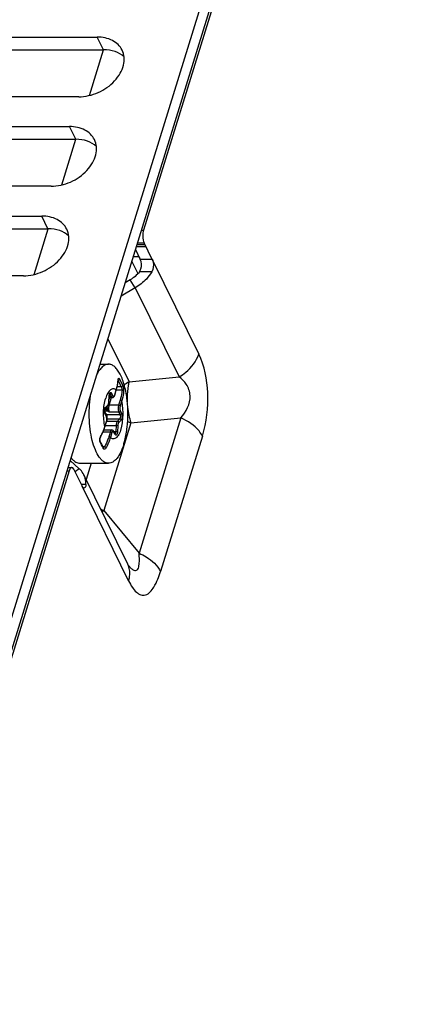
# Model space of a CAD drawing. Units: inches. Extents: x 0 to 34, y 0 to 22.
# Drawn here: x 30.2 to 30.6, y 15.5 to 16.5 of the extents above; entities that cross this region are included whole.
import ezdxf

# ---------------------------------------------------------------- set-up
doc = ezdxf.new("R2010")
doc.units = ezdxf.units.IN
doc.header["$LTSCALE"] = 1.87
doc.header["$MEASUREMENT"] = 0
doc.layers.get('0').update_dxf_attribs({"linetype": 'CONTINUOUS'})
for name, color, linetype in [('02___PRT_ALL_AXES', 7, 'CONTINUOUS'), ('AXIS_PART', 7, 'CONTINUOUS'), ('LAY0001', 7, 'CONTINUOUS')]:
    doc.layers.add(name, color=color, linetype=linetype)

msp = doc.modelspace()

# ---------------------------------------------------------------- linework, layer by layer
at = {"color": 3, "linetype": 'CONTINUOUS'}
for p, q in [((30.58359, 17.16873), (30.30835, 16.27804)), ((30.31732, 16.24803), (30.30893, 16.26514)), ((30.29989, 16.21873), (30.28522, 16.21015)), ((30.24213, 16.0318), (30.23276, 16.04038)), ((30.23156, 16.02954), (29.87954, 14.89042)), ((30.23658, 16.03102), (30.24497, 16.01391)), ((30.24569, 16.01277), (30.24497, 16.01391))]:
    msp.add_line(p, q, dxfattribs=at)
at = {"color": 9, "linetype": 'CONTINUOUS'}
for p, q in [((30.3062, 16.27804), (30.30835, 16.27804)), ((30.31092, 16.26109), (30.30096, 16.26109)), ((30.31004, 16.26287), (30.30151, 16.26287)), ((30.30222, 16.26514), (30.30893, 16.26514)), ((30.31732, 16.24803), (30.30506, 16.24803)), ((30.31732, 16.24803), (30.36533, 16.15022)), ((30.29989, 16.21873), (30.29447, 16.22672)), ((30.3169, 16.23514), (30.30409, 16.23514)), ((30.29989, 16.21873), (30.34509, 16.12661)), ((30.28536, 16.11655), (30.28128, 16.11655)), ((30.28224, 16.1237), (30.28228, 16.1241)), ((30.28224, 16.1237), (30.28232, 16.12337)), ((30.28372, 16.12438), (30.28694, 16.11781)), ((30.27253, 16.10091), (30.27289, 16.1072)), ((30.27274, 16.10272), (30.27353, 16.10527)), ((30.27289, 16.1072), (30.27321, 16.10907)), ((30.27289, 16.1072), (30.27299, 16.10712)), ((30.27295, 16.1064), (30.27497, 16.1064)), ((30.27298, 16.09747), (30.27539, 16.10527)), ((30.27326, 16.10869), (30.27385, 16.10869)), ((30.27345, 16.10918), (30.27362, 16.10904)), ((30.27362, 16.10904), (30.27385, 16.10869)), ((30.27385, 16.10869), (30.27497, 16.1064)), ((30.27537, 16.10971), (30.27649, 16.10743)), ((30.27841, 16.10744), (30.27865, 16.10807)), ((30.27865, 16.10807), (30.28024, 16.11321)), ((30.27865, 16.10807), (30.27869, 16.10768)), ((30.28024, 16.11321), (30.28028, 16.11282)), ((30.28621, 16.11287), (30.28028, 16.11287)), ((30.26852, 16.09389), (30.26916, 16.09511)), ((30.26916, 16.09511), (30.27146, 16.09745)), ((30.27298, 16.09747), (30.27194, 16.09775)), ((30.27253, 16.10091), (30.27263, 16.10083)), ((30.28264, 16.09747), (30.27298, 16.09747)), ((30.28423, 16.10261), (30.28264, 16.09747)), ((30.28583, 16.1018), (30.28425, 16.09666)), ((30.2683, 16.09177), (30.27073, 16.09177)), ((30.26877, 16.08834), (30.26849, 16.08908)), ((30.26877, 16.08834), (30.26874, 16.08891)), ((30.26989, 16.08605), (30.26877, 16.08834)), ((30.27037, 16.08782), (30.26949, 16.08738)), ((30.26989, 16.08605), (30.26986, 16.08663)), ((30.27037, 16.08782), (30.28409, 16.08782)), ((30.27159, 16.09253), (30.27073, 16.09177)), ((30.27073, 16.09177), (30.27158, 16.09116)), ((30.27331, 16.0901), (30.27158, 16.09116)), ((30.27331, 16.0901), (30.27211, 16.09165)), ((30.28297, 16.0901), (30.27331, 16.0901)), ((30.28297, 16.0901), (30.28409, 16.08782)), ((30.28449, 16.09113), (30.28561, 16.08885)), ((30.26855, 16.07539), (30.27014, 16.08053)), ((30.26855, 16.07538), (30.26859, 16.075)), ((30.26905, 16.07647), (30.28014, 16.07647)), ((30.27014, 16.08053), (30.27018, 16.08014)), ((30.27036, 16.08095), (30.28153, 16.08095)), ((30.27055, 16.08329), (30.28383, 16.08329)), ((30.28014, 16.07647), (30.27978, 16.07018)), ((30.28185, 16.07628), (30.28014, 16.07647)), ((30.28185, 16.07628), (30.28149, 16.06999)), ((30.28383, 16.08329), (30.28153, 16.08095)), ((30.28522, 16.08207), (30.28292, 16.07973)), ((30.26409, 16.06497), (30.26414, 16.0645)), ((30.26672, 16.06993), (30.27413, 16.06993)), ((30.27413, 16.06993), (30.27254, 16.06479)), ((30.27574, 16.06912), (30.27415, 16.06398)), ((30.27789, 16.06975), (30.27727, 16.07051)), ((30.27789, 16.06975), (30.27786, 16.07033)), ((30.27901, 16.06747), (30.27789, 16.06975)), ((30.27793, 16.07018), (30.27978, 16.07018)), ((30.27904, 16.06786), (30.27898, 16.06805)), ((30.27914, 16.06811), (30.279, 16.068)), ((30.27901, 16.06747), (30.27904, 16.06786)), ((30.28149, 16.06999), (30.27978, 16.07018)), ((30.26363, 16.05937), (30.26335, 16.06009)), ((30.26819, 16.05454), (30.26653, 16.05454)), ((30.22941, 16.02954), (30.23156, 16.02954)), ((30.24213, 16.0318), (30.23827, 16.02883)), ((30.249, 16.01539), (30.24425, 16.01539)), ((30.29298, 15.91609), (30.24497, 16.01391))]:
    msp.add_line(p, q, dxfattribs=at)
at = {"color": 7, "linetype": 'CONTINUOUS'}
for p, q in [((30.30007, 16.2582), (30.30506, 16.24803)), ((30.29447, 16.22672), (30.28943, 16.22377)), ((30.26346, 16.13972), (30.2723, 16.13972)), ((30.28238, 16.12383), (30.28242, 16.12402)), ((30.28242, 16.12402), (30.28244, 16.12405)), ((30.27263, 16.10083), (30.27299, 16.10712)), ((30.27289, 16.10527), (30.27624, 16.10527)), ((30.27869, 16.10768), (30.28028, 16.11282)), ((30.26889, 16.09419), (30.27119, 16.09653)), ((30.27119, 16.09653), (30.27173, 16.09725)), ((30.26986, 16.08663), (30.26874, 16.08891)), ((30.26986, 16.08663), (30.27007, 16.08614)), ((30.26859, 16.075), (30.27018, 16.08014)), ((30.26753, 16.07192), (30.27573, 16.07192)), ((30.27898, 16.06805), (30.27786, 16.07033)), ((30.27898, 16.06805), (30.27912, 16.06781)), ((30.26482, 16.0581), (30.26371, 16.06023)), ((30.24278, 16.03746), (30.2723, 16.03746)), ((30.23048, 16.03301), (30.23436, 16.03301))]:
    msp.add_line(p, q, dxfattribs=at)
for points in [[(30.28028, 16.11282), (30.28124, 16.11634), (30.28195, 16.12006), (30.28232, 16.12337)], [(30.28232, 16.12337), (30.28233, 16.1235), (30.28238, 16.12383)], [(30.26414, 16.0645), (30.26579, 16.06777), (30.26737, 16.07148), (30.26859, 16.075)], [(30.26371, 16.06023), (30.26359, 16.06051), (30.26347, 16.06103), (30.26343, 16.06171), (30.26349, 16.06249), (30.26366, 16.06328), (30.26391, 16.06402), (30.26414, 16.0645)], [(30.26695, 16.05361), (30.26598, 16.05573), (30.26482, 16.0581)], [(30.26702, 16.05348), (30.26704, 16.05347), (30.26699, 16.05354), (30.26695, 16.05361)]]:
    msp.add_lwpolyline(points, dxfattribs=at)
at = {"color": 9, "linetype": 'CONTINUOUS'}
for centre, radius, start, end in [((30.24064, 16.12664), 0.0417, 355.52711, 355.96884), ((30.2005, 16.07895), 0.09283, 23.89697, 28.24547), ((30.28212, 16.12463), 0.00156, 276.1697, 279.0026), ((30.2821, 16.12475), 0.00169, 279.05622, 287.73182), ((30.26161, 16.10154), 0.01094, 356.35005, 356.69556), ((30.38218, 16.18042), 0.14517, 218.37938, 218.89245), ((30.41914, 16.21026), 0.19268, 218.90962, 219.45525), ((30.28346, 16.09895), 0.01349, 208.39304, 212.74373), ((30.21587, 16.0919), 0.0552, 342.23505, 342.5961), ((30.27033, 16.06161), 0.00708, 154.90762, 159.90154), ((30.26953, 16.06199), 0.0062, 151.27795, 154.89734), ((30.26729, 16.06112), 0.00407, 193.56648, 194.62201), ((30.18583, 16.01711), 0.08854, 24.22412, 28.51165), ((30.19135, 16.01963), 0.08247, 23.71632, 24.20065)]:
    msp.add_arc(centre, radius, start, end, dxfattribs=at)
at = {"color": 7, "linetype": 'CONTINUOUS'}
for centre, radius, start, end in [((30.28141, 16.10664), 0.00843, 176.24887, 176.69556), ((30.26777, 16.09952), 0.00455, 330.21408, 331.20657), ((30.16429, 16.08859), 0.12792, 353.8029, 6.17265), ((30.26322, 16.08229), 0.00729, 342.86002, 345.63633), ((30.25231, 16.05722), 0.02337, 216.95725, 219.82081)]:
    msp.add_arc(centre, radius, start, end, dxfattribs=at)
at = {"color": 3, "linetype": 'CONTINUOUS'}
for centre, radius, start, end in [((30.22717, 16.01547), 0.02215, 43.66507, 47.533), ((30.22825, 16.01642), 0.02071, 14.29727, 26.09721)]:
    msp.add_arc(centre, radius, start, end, dxfattribs=at)
for points, knots in [([(30.30835, 16.27804), (30.30735, 16.2748), (30.30728, 16.2702), (30.3085, 16.266), (30.30893, 16.26514)], [0, 0, 0, 0, 0.7797004, 1, 1, 1, 1]), ([(30.31732, 16.24803), (30.31775, 16.24717), (30.31901, 16.24297), (30.31864, 16.23807), (30.3169, 16.23514)], [0, 0, 0, 0, 0.2203032, 1, 1, 1, 1]), ([(30.23436, 16.03301), (30.23409, 16.03301), (30.23254, 16.03248), (30.23193, 16.03075), (30.23156, 16.02954)], [0, 0, 0, 0, 0.1787763, 1, 1, 1, 1]), ([(30.23658, 16.03102), (30.23643, 16.03131), (30.23595, 16.03217), (30.23505, 16.03301), (30.23436, 16.03301)], [0, 0, 0, 0, 0.3207397, 1, 1, 1, 1]), ([(30.249, 16.01539), (30.24898, 16.01491), (30.24892, 16.01364), (30.24803, 16.01192), (30.24715, 16.01192)], [0, 0, 0, 0, 0.3549689, 1, 1, 1, 1])]:
    msp.add_open_spline(points, degree=3, knots=knots, dxfattribs=at)
at = {"color": 7, "linetype": 'CONTINUOUS'}
for points, knots in [([(30.30409, 16.23514), (30.30479, 16.23606), (30.30676, 16.24008), (30.3065, 16.24509), (30.30506, 16.24803)], [0, 0, 0, 0, 0.2606296, 1, 1, 1, 1]), ([(30.2723, 16.13972), (30.27118, 16.13972), (30.26877, 16.13917), (30.2655, 16.1369), (30.26251, 16.13338), (30.26084, 16.13049), (30.26004, 16.12888)], [0, 0, 0, 0, 0.1961492, 0.4188954, 0.6847636, 1, 1, 1, 1]), ([(30.29148, 16.10235), (30.29093, 16.10739), (30.28969, 16.11466), (30.28693, 16.1236), (30.28457, 16.12914), (30.28189, 16.13364), (30.27895, 16.13703), (30.27575, 16.13919), (30.27339, 16.13972), (30.2723, 16.13972)], [0, 0, 0, 0, 0.3409606, 0.4924171, 0.6274161, 0.7443693, 0.8432321, 0.9264181, 1, 1, 1, 1]), ([(30.2723, 16.03746), (30.27146, 16.03746), (30.2697, 16.03776), (30.2672, 16.03903), (30.26481, 16.04107), (30.26162, 16.045), (30.25822, 16.05172), (30.25518, 16.06147), (30.25314, 16.07287), (30.25223, 16.08522), (30.25251, 16.09777), (30.25351, 16.10607), (30.25424, 16.1101)], [0, 0, 0, 0, 0.0314839, 0.0655342, 0.1040736, 0.1482148, 0.2545038, 0.3835276, 0.5301953, 0.6873377, 0.8467467, 1, 1, 1, 1]), ([(30.27357, 16.10937), (30.27357, 16.10937), (30.27358, 16.10938), (30.27352, 16.10931), (30.27349, 16.10924), (30.27337, 16.10903), (30.27328, 16.10877), (30.27318, 16.10843), (30.27307, 16.1079), (30.27302, 16.10748), (30.273, 16.10719)], [0, 0, 0, 0, 0.0042084, 0.0135247, 0.0685962, 0.1651057, 0.2936804, 0.4469627, 0.6190165, 1, 1, 1, 1]), ([(30.27624, 16.10527), (30.27654, 16.10527), (30.27716, 16.10542), (30.27787, 16.10601), (30.27837, 16.10679), (30.2786, 16.10737), (30.27869, 16.10768)], [0, 0, 0, 0, 0.2504155, 0.4926704, 0.7368992, 1, 1, 1, 1]), ([(30.27177, 16.09732), (30.27204, 16.09782), (30.27243, 16.09898), (30.27259, 16.10019), (30.27263, 16.10083)], [0, 0, 0, 0, 0.4667264, 1, 1, 1, 1]), ([(30.26889, 16.09419), (30.26883, 16.09414), (30.2687, 16.0939), (30.26852, 16.09343), (30.26837, 16.09273), (30.26826, 16.09163), (30.26832, 16.09032), (30.26854, 16.08931), (30.26874, 16.08891)], [0, 0, 0, 0, 0.043381, 0.1445726, 0.2808773, 0.436757, 0.7560651, 1, 1, 1, 1]), ([(30.27007, 16.08614), (30.27039, 16.08526), (30.27068, 16.08334), (30.27052, 16.08142), (30.27028, 16.08048)], [0, 0, 0, 0, 0.4908519, 1, 1, 1, 1]), ([(30.2879, 16.05681), (30.28832, 16.05817), (30.28995, 16.06407), (30.29096, 16.07012), (30.29147, 16.07478)], [0, 0, 0, 0, 0.2336285, 1, 1, 1, 1]), ([(30.27786, 16.07033), (30.27765, 16.07074), (30.27713, 16.07154), (30.27619, 16.07192), (30.27573, 16.07192)], [0, 0, 0, 0, 0.4973864, 1, 1, 1, 1]), ([(30.2879, 16.05681), (30.28704, 16.05403), (30.28517, 16.04904), (30.28195, 16.04354), (30.27904, 16.04036), (30.27687, 16.03871), (30.27462, 16.0377), (30.27305, 16.03746), (30.2723, 16.03746)], [0, 0, 0, 0, 0.3318809, 0.6055973, 0.7205905, 0.8224591, 0.9140913, 1, 1, 1, 1]), ([(30.23436, 16.04226), (30.23498, 16.04151), (30.23624, 16.04019), (30.23835, 16.03864), (30.24053, 16.03768), (30.24205, 16.03746), (30.24278, 16.03746)], [0, 0, 0, 0, 0.2898765, 0.5477217, 0.7807572, 1, 1, 1, 1])]:
    msp.add_open_spline(points, degree=3, knots=knots, dxfattribs=at)
msp.add_open_spline([(30.30409, 16.23514), (30.30153, 16.23173), (30.29815, 16.22887), (30.29447, 16.22672)], degree=3, dxfattribs=at)
at = {"color": 3, "linetype": 'CONTINUOUS'}
for points in [[(30.3113, 16.22773), (30.30797, 16.22421), (30.30407, 16.22117), (30.29989, 16.21873)], [(30.3169, 16.23514), (30.31533, 16.23247), (30.31342, 16.22999), (30.3113, 16.22773)], [(30.24686, 16.02553), (30.24592, 16.02744), (30.24466, 16.02922), (30.2432, 16.03076)], [(30.249, 16.01539), (30.24905, 16.01745), (30.24884, 16.01954), (30.24833, 16.02153)], [(30.24715, 16.01192), (30.24659, 16.01192), (30.24606, 16.01234), (30.24569, 16.01277)]]:
    msp.add_open_spline(points, degree=3, dxfattribs=at)
at = {"color": 9, "linetype": 'CONTINUOUS'}
for points, knots in [([(30.28228, 16.1241), (30.2823, 16.12425), (30.28235, 16.12452), (30.28247, 16.12492), (30.28271, 16.12527), (30.28304, 16.12522), (30.28327, 16.12504), (30.2835, 16.12476), (30.28364, 16.12452), (30.28372, 16.12438)], [0, 0, 0, 0, 0.1751855, 0.3153447, 0.4969571, 0.5762037, 0.6805376, 0.8214871, 1, 1, 1, 1]), ([(30.28024, 16.11321), (30.28049, 16.11405), (30.28142, 16.11739), (30.28201, 16.12082), (30.28221, 16.12338)], [0, 0, 0, 0, 0.2561705, 1, 1, 1, 1]), ([(30.28372, 16.12438), (30.28372, 16.12412), (30.28342, 16.12355), (30.28291, 16.12324), (30.28261, 16.12315)], [0, 0, 0, 0, 0.4607057, 1, 1, 1, 1]), ([(30.28694, 16.11781), (30.28694, 16.11747), (30.28648, 16.11679), (30.28575, 16.11654), (30.28536, 16.11655)], [0, 0, 0, 0, 0.4667793, 1, 1, 1, 1]), ([(30.28536, 16.11655), (30.2856, 16.11598), (30.28594, 16.11475), (30.28618, 16.11351), (30.28621, 16.11287)], [0, 0, 0, 0, 0.492868, 1, 1, 1, 1]), ([(30.28694, 16.11781), (30.28711, 16.11742), (30.2874, 16.11653), (30.2878, 16.11467), (30.28795, 16.11318), (30.28788, 16.11222)], [0, 0, 0, 0, 0.2223779, 0.4899628, 1, 1, 1, 1]), ([(30.26855, 16.07539), (30.268, 16.07775), (30.26725, 16.08272), (30.26701, 16.09028), (30.26762, 16.09769), (30.26863, 16.10245), (30.26931, 16.10465)], [0, 0, 0, 0, 0.2465708, 0.5086563, 0.7662589, 1, 1, 1, 1]), ([(30.28024, 16.11321), (30.27979, 16.11357), (30.27886, 16.11417), (30.27725, 16.11452), (30.27564, 16.11422), (30.27413, 16.11329), (30.27272, 16.11183), (30.27086, 16.10901), (30.26988, 16.10647), (30.26931, 16.10465)], [0, 0, 0, 0, 0.1040307, 0.1970796, 0.2897013, 0.3926167, 0.5130931, 0.6544891, 1, 1, 1, 1]), ([(30.27321, 16.10907), (30.27332, 16.10942), (30.27354, 16.10999), (30.27408, 16.11056), (30.27456, 16.11058), (30.27487, 16.11042), (30.27515, 16.11012), (30.2753, 16.10986), (30.27537, 16.10971)], [0, 0, 0, 0, 0.3268499, 0.5475605, 0.637457, 0.7349709, 0.8540397, 1, 1, 1, 1]), ([(30.27537, 16.10971), (30.27528, 16.10942), (30.27482, 16.1089), (30.27418, 16.10869), (30.27385, 16.10869)], [0, 0, 0, 0, 0.4830182, 1, 1, 1, 1]), ([(30.27649, 16.10743), (30.2764, 16.10713), (30.27594, 16.10661), (30.2753, 16.1064), (30.27497, 16.1064)], [0, 0, 0, 0, 0.4830182, 1, 1, 1, 1]), ([(30.27497, 16.1064), (30.27505, 16.10623), (30.27532, 16.10574), (30.27585, 16.10527), (30.27624, 16.10527)], [0, 0, 0, 0, 0.3232123, 1, 1, 1, 1]), ([(30.27649, 16.10743), (30.27661, 16.1072), (30.27683, 16.10681), (30.27745, 16.10648), (30.27807, 16.10682), (30.27829, 16.10721), (30.27841, 16.10744)], [0, 0, 0, 0, 0.2920206, 0.4988182, 0.7064788, 1, 1, 1, 1]), ([(30.28621, 16.11287), (30.28615, 16.11202), (30.28579, 16.10855), (30.285, 16.10513), (30.28423, 16.10261)], [0, 0, 0, 0, 0.2443039, 1, 1, 1, 1]), ([(30.28788, 16.11222), (30.28781, 16.11135), (30.28744, 16.10783), (30.28663, 16.10435), (30.28583, 16.1018)], [0, 0, 0, 0, 0.2444605, 1, 1, 1, 1]), ([(30.28788, 16.11222), (30.28783, 16.11234), (30.28742, 16.11283), (30.2867, 16.11295), (30.28621, 16.11287)], [0, 0, 0, 0, 0.2100281, 1, 1, 1, 1]), ([(30.26916, 16.09511), (30.26918, 16.09494), (30.26917, 16.0946), (30.269, 16.0943), (30.26889, 16.09419)], [0, 0, 0, 0, 0.513319, 1, 1, 1, 1]), ([(30.26935, 16.09467), (30.2694, 16.09439), (30.26963, 16.09334), (30.27014, 16.0923), (30.27073, 16.09177)], [0, 0, 0, 0, 0.2674491, 1, 1, 1, 1]), ([(30.27159, 16.09253), (30.2713, 16.09308), (30.27094, 16.09435), (30.27091, 16.09563), (30.27095, 16.09629)], [0, 0, 0, 0, 0.4882905, 1, 1, 1, 1]), ([(30.27146, 16.09745), (30.27149, 16.09728), (30.27147, 16.09694), (30.2713, 16.09664), (30.27119, 16.09653)], [0, 0, 0, 0, 0.513319, 1, 1, 1, 1]), ([(30.27146, 16.09745), (30.27182, 16.09781), (30.2723, 16.09897), (30.27248, 16.10015), (30.27253, 16.10084)], [0, 0, 0, 0, 0.4198261, 1, 1, 1, 1]), ([(30.27331, 16.0901), (30.27307, 16.0906), (30.27272, 16.09176), (30.2725, 16.09363), (30.27256, 16.09559), (30.2728, 16.09688), (30.27298, 16.09747)], [0, 0, 0, 0, 0.2190062, 0.4806616, 0.7525966, 1, 1, 1, 1]), ([(30.28264, 16.09747), (30.28246, 16.09688), (30.28222, 16.09559), (30.28216, 16.09363), (30.28238, 16.09176), (30.28273, 16.0906), (30.28297, 16.0901)], [0, 0, 0, 0, 0.2474031, 0.5193386, 0.7809945, 1, 1, 1, 1]), ([(30.28425, 16.09666), (30.28412, 16.09691), (30.28359, 16.09732), (30.28297, 16.09747), (30.28264, 16.09747)], [0, 0, 0, 0, 0.4619796, 1, 1, 1, 1]), ([(30.28425, 16.09666), (30.28396, 16.09573), (30.28384, 16.09423), (30.28405, 16.09237), (30.28431, 16.0915), (30.28449, 16.09113)], [0, 0, 0, 0, 0.518485, 0.7806062, 1, 1, 1, 1]), ([(30.28583, 16.1018), (30.28571, 16.10205), (30.28517, 16.10246), (30.28456, 16.10261), (30.28423, 16.10261)], [0, 0, 0, 0, 0.4619796, 1, 1, 1, 1]), ([(30.28507, 16.07254), (30.28575, 16.07474), (30.28676, 16.07949), (30.28737, 16.0869), (30.28714, 16.09446), (30.28638, 16.09943), (30.28583, 16.1018)], [0, 0, 0, 0, 0.2337411, 0.4913437, 0.7534292, 1, 1, 1, 1]), ([(30.26849, 16.08908), (30.26826, 16.08986), (30.2681, 16.09149), (30.26828, 16.09312), (30.26852, 16.09389)], [0, 0, 0, 0, 0.5022939, 1, 1, 1, 1]), ([(30.27014, 16.08053), (30.27042, 16.08145), (30.27055, 16.08295), (30.27033, 16.08481), (30.27007, 16.08568), (30.26989, 16.08605)], [0, 0, 0, 0, 0.518485, 0.7806062, 1, 1, 1, 1]), ([(30.27053, 16.08384), (30.27085, 16.08445), (30.27099, 16.08556), (30.2708, 16.08691), (30.27054, 16.08756), (30.27037, 16.08782)], [0, 0, 0, 0, 0.5040685, 0.7707765, 1, 1, 1, 1]), ([(30.28449, 16.09113), (30.2844, 16.09083), (30.28394, 16.09031), (30.2833, 16.0901), (30.28297, 16.0901)], [0, 0, 0, 0, 0.4830182, 1, 1, 1, 1]), ([(30.28409, 16.08782), (30.28426, 16.08748), (30.28446, 16.08665), (30.28451, 16.08539), (30.28434, 16.08422), (30.28404, 16.08351), (30.28383, 16.08329)], [0, 0, 0, 0, 0.2434619, 0.5330647, 0.8040472, 1, 1, 1, 1]), ([(30.28561, 16.08885), (30.28552, 16.08855), (30.28506, 16.08803), (30.28442, 16.08782), (30.28409, 16.08782)], [0, 0, 0, 0, 0.4830182, 1, 1, 1, 1]), ([(30.28561, 16.08885), (30.28587, 16.08833), (30.28617, 16.0871), (30.28625, 16.08521), (30.28598, 16.08346), (30.28555, 16.0824), (30.28522, 16.08207)], [0, 0, 0, 0, 0.2434641, 0.5330643, 0.8040432, 1, 1, 1, 1]), ([(30.26409, 16.06497), (30.26454, 16.06579), (30.26623, 16.06904), (30.26761, 16.07246), (30.26844, 16.07505)], [0, 0, 0, 0, 0.2563472, 1, 1, 1, 1]), ([(30.28153, 16.08095), (30.28132, 16.08074), (30.28095, 16.08017), (30.28038, 16.07868), (30.28019, 16.07739), (30.28014, 16.07647)], [0, 0, 0, 0, 0.1860842, 0.421237, 1, 1, 1, 1]), ([(30.28292, 16.07973), (30.28287, 16.08006), (30.28251, 16.08068), (30.28185, 16.08095), (30.28153, 16.08095)], [0, 0, 0, 0, 0.5034087, 1, 1, 1, 1]), ([(30.28292, 16.07973), (30.28276, 16.07957), (30.28248, 16.07913), (30.28204, 16.07798), (30.28189, 16.07698), (30.28185, 16.07628)], [0, 0, 0, 0, 0.186082, 0.4212389, 1, 1, 1, 1]), ([(30.28522, 16.08207), (30.28517, 16.0824), (30.28482, 16.08302), (30.28415, 16.08329), (30.28383, 16.08329)], [0, 0, 0, 0, 0.5034087, 1, 1, 1, 1]), ([(30.26333, 16.06016), (30.26318, 16.06078), (30.26315, 16.06212), (30.26344, 16.06341), (30.26367, 16.06405)], [0, 0, 0, 0, 0.4831647, 1, 1, 1, 1]), ([(30.27254, 16.06479), (30.27227, 16.06392), (30.27108, 16.0604), (30.26953, 16.057), (30.26819, 16.05454)], [0, 0, 0, 0, 0.2440737, 1, 1, 1, 1]), ([(30.27415, 16.06398), (30.27388, 16.06309), (30.27268, 16.05948), (30.2711, 16.056), (30.26973, 16.05348)], [0, 0, 0, 0, 0.2443464, 1, 1, 1, 1]), ([(30.27415, 16.06398), (30.27402, 16.06423), (30.27349, 16.06464), (30.27287, 16.06479), (30.27254, 16.06479)], [0, 0, 0, 0, 0.4619796, 1, 1, 1, 1]), ([(30.27573, 16.07192), (30.27538, 16.07192), (30.27484, 16.07149), (30.27441, 16.07073), (30.27422, 16.07022), (30.27413, 16.06993)], [0, 0, 0, 0, 0.3868685, 0.6639975, 1, 1, 1, 1]), ([(30.27574, 16.06912), (30.27561, 16.06937), (30.27508, 16.06978), (30.27446, 16.06993), (30.27413, 16.06993)], [0, 0, 0, 0, 0.4619796, 1, 1, 1, 1]), ([(30.28507, 16.07254), (30.28451, 16.07071), (30.28352, 16.06817), (30.28167, 16.06535), (30.28026, 16.06389), (30.27874, 16.06297), (30.27713, 16.06266), (30.27553, 16.06301), (30.27459, 16.06361), (30.27415, 16.06398)], [0, 0, 0, 0, 0.3455109, 0.486907, 0.6073833, 0.7102988, 0.8029204, 0.8959694, 1, 1, 1, 1]), ([(30.27727, 16.07051), (30.27715, 16.07058), (30.27682, 16.07066), (30.27635, 16.07037), (30.27599, 16.06983), (30.27582, 16.06938), (30.27574, 16.06912)], [0, 0, 0, 0, 0.1847642, 0.3849368, 0.65327, 1, 1, 1, 1]), ([(30.28149, 16.06999), (30.28147, 16.06965), (30.2814, 16.06902), (30.2812, 16.06815), (30.28093, 16.06743), (30.28059, 16.06691), (30.28018, 16.06659), (30.27969, 16.06662), (30.27929, 16.06696), (30.2791, 16.06728), (30.27901, 16.06747)], [0, 0, 0, 0, 0.1894325, 0.3618884, 0.5086717, 0.624815, 0.7127626, 0.7890659, 0.8799709, 1, 1, 1, 1]), ([(30.27978, 16.07018), (30.27975, 16.06975), (30.27964, 16.06903), (30.27935, 16.06833), (30.27914, 16.06811)], [0, 0, 0, 0, 0.5803076, 1, 1, 1, 1]), ([(30.26363, 16.05937), (30.26371, 16.05951), (30.26382, 16.05979), (30.26377, 16.06011), (30.26371, 16.06023)], [0, 0, 0, 0, 0.5339578, 1, 1, 1, 1]), ([(30.26685, 16.0528), (30.26693, 16.05293), (30.26704, 16.0532), (30.26701, 16.05349), (30.26695, 16.05361)], [0, 0, 0, 0, 0.5271516, 1, 1, 1, 1]), ([(30.26819, 16.05454), (30.2681, 16.05441), (30.26779, 16.05399), (30.26733, 16.05362), (30.26697, 16.05356)], [0, 0, 0, 0, 0.2956172, 1, 1, 1, 1]), ([(30.26973, 16.05348), (30.26961, 16.05375), (30.26911, 16.05421), (30.26852, 16.05448), (30.26819, 16.05454)], [0, 0, 0, 0, 0.4671607, 1, 1, 1, 1]), ([(30.26973, 16.05348), (30.26953, 16.05311), (30.26919, 16.05262), (30.26861, 16.05215), (30.2682, 16.05196), (30.26778, 16.05193), (30.26724, 16.05213), (30.26697, 16.05252), (30.26685, 16.0528)], [0, 0, 0, 0, 0.3202223, 0.4524555, 0.5665349, 0.6678317, 0.7667825, 1, 1, 1, 1])]:
    msp.add_open_spline(points, degree=3, knots=knots, dxfattribs=at)
msp.add_open_spline([(30.26921, 16.08924), (30.2692, 16.08925), (30.26919, 16.08926), (30.26919, 16.08927)], degree=3, dxfattribs=at)
at = {"layer": '02___PRT_ALL_AXES', "color": 7, "linetype": 'CONTINUOUS'}
for p, q in [((30.25256, 16.41739), (30.2671, 16.46443)), ((30.22399, 16.32497), (30.23853, 16.37201)), ((30.19542, 16.23254), (30.20996, 16.27958))]:
    msp.add_line(p, q, dxfattribs=at)
at = {"layer": 'AXIS_PART', "color": 7, "linetype": 'CONTINUOUS'}
for p, q in [((30.30386, 16.25048), (30.29768, 16.25048)), ((30.29628, 16.24592), (30.30244, 16.23336))]:
    msp.add_line(p, q, dxfattribs=at)
at = {"layer": 'AXIS_PART', "color": 3, "linetype": 'CONTINUOUS'}
for p, q in [((30.30386, 16.25048), (30.30506, 16.24803)), ((30.29206, 15.93342), (30.24686, 16.02553)), ((30.29274, 15.932), (30.29276, 15.93197))]:
    msp.add_line(p, q, dxfattribs=at)
at = {"layer": 'AXIS_PART', "color": 9, "linetype": 'CONTINUOUS'}
for p, q in [((30.27158, 16.166), (30.2934, 16.12153)), ((30.2934, 16.12153), (30.34509, 16.12661)), ((30.2953, 16.0792), (30.34699, 16.08429)), ((30.34699, 16.08429), (30.30381, 15.94456)), ((30.2953, 16.0792), (30.26734, 15.98872)), ((30.36912, 16.06556), (30.32594, 15.92584)), ((30.25448, 16.03746), (30.24927, 16.0206)), ((30.26734, 15.98872), (30.30381, 15.94456)), ((30.29276, 15.93197), (30.29559, 15.92897))]:
    msp.add_line(p, q, dxfattribs=at)
at = {"layer": 'AXIS_PART', "color": 3, "linetype": 'CONTINUOUS'}
msp.add_lwpolyline([(30.29301, 15.93166), (30.29302, 15.93165), (30.29206, 15.93342)], dxfattribs=at)
at = {"layer": 'AXIS_PART', "color": 9, "linetype": 'CONTINUOUS'}
for centre, radius, start, end in [((30.32027, 16.07558), 0.05323, 120.30762, 126.88336), ((30.37585, 16.10463), 0.08444, 179.56435, 182.57547), ((30.3211, 16.13748), 0.06373, 242.51691, 245.01117), ((30.32152, 16.13838), 0.06472, 245.00619, 246.10016), ((30.29329, 16.04731), 0.06409, 242.65523, 246.10835), ((30.20386, 16.08773), 0.11762, 301.53828, 302.66535), ((30.27373, 15.92441), 0.02042, 20.80998, 26.17113)]:
    msp.add_arc(centre, radius, start, end, dxfattribs=at)
for points, knots in [([(30.34509, 16.12661), (30.34753, 16.12804), (30.35613, 16.13399), (30.36306, 16.1429), (30.36533, 16.15022)], [0, 0, 0, 0, 0.2692984, 1, 1, 1, 1]), ([(30.36912, 16.06556), (30.37354, 16.07986), (30.37714, 16.10885), (30.37138, 16.13789), (30.36533, 16.15022)], [0, 0, 0, 0, 0.5215477, 1, 1, 1, 1]), ([(30.34699, 16.08429), (30.35242, 16.09052), (30.35906, 16.10317), (30.35357, 16.1191), (30.34791, 16.12455), (30.34509, 16.12661)], [0, 0, 0, 0, 0.518167, 0.7809659, 1, 1, 1, 1]), ([(30.2934, 16.12153), (30.29308, 16.1203), (30.2919, 16.11496), (30.29145, 16.10947), (30.29142, 16.10527)], [0, 0, 0, 0, 0.2326961, 1, 1, 1, 1]), ([(30.36912, 16.06556), (30.36819, 16.06745), (30.36266, 16.07562), (30.354, 16.08118), (30.34699, 16.08429)], [0, 0, 0, 0, 0.2154389, 1, 1, 1, 1]), ([(30.2985, 15.92701), (30.29953, 15.9266), (30.30275, 15.92715), (30.30381, 15.93228), (30.30425, 15.93786), (30.304, 15.94226), (30.30381, 15.94456)], [0, 0, 0, 0, 0.160227, 0.3753708, 0.6673655, 1, 1, 1, 1]), ([(30.30381, 15.94456), (30.30634, 15.94345), (30.31494, 15.93897), (30.32286, 15.93212), (30.32594, 15.92584)], [0, 0, 0, 0, 0.2830399, 1, 1, 1, 1]), ([(30.29298, 15.91609), (30.29339, 15.91742), (30.29459, 15.92252), (30.29419, 15.92806), (30.29282, 15.93167)], [0, 0, 0, 0, 0.2651652, 1, 1, 1, 1]), ([(30.29298, 15.91609), (30.29412, 15.91377), (30.29644, 15.90957), (30.30057, 15.90448), (30.30527, 15.90124), (30.31306, 15.90126), (30.32096, 15.91133), (30.32422, 15.92025), (30.32594, 15.92584)], [0, 0, 0, 0, 0.1445605, 0.2664175, 0.3651159, 0.4521005, 0.6734093, 1, 1, 1, 1])]:
    msp.add_open_spline(points, degree=3, knots=knots, dxfattribs=at)
for points in [[(30.29191, 16.09545), (30.2925, 16.08995), (30.29359, 16.08447), (30.2953, 16.0792)], [(30.29559, 15.92897), (30.29646, 15.92819), (30.29741, 15.92744), (30.2985, 15.92701)]]:
    msp.add_open_spline(points, degree=3, dxfattribs=at)
at = {"layer": 'LAY0001', "color": 7, "linetype": 'CONTINUOUS'}
for p, q in [((29.84013, 14.80358), (30.5783, 17.19229)), ((30.00693, 16.47753), (30.26051, 16.47753)), ((30.24147, 16.41591), (29.98789, 16.41591)), ((30.16554, 16.3851), (30.23195, 16.3851)), ((30.21291, 16.32348), (30.1465, 16.32348)), ((29.94981, 16.29267), (30.20339, 16.29267)), ((30.18435, 16.23106), (30.0625, 16.23106))]:
    msp.add_line(p, q, dxfattribs=at)
at = {"layer": 'LAY0001', "color": 3, "linetype": 'CONTINUOUS'}
for p, q in [((29.84653, 14.79054), (30.5847, 17.17925)), ((30.01333, 16.46449), (30.26691, 16.46449)), ((30.17194, 16.37206), (30.23835, 16.37206)), ((30.01381, 16.27963), (30.20979, 16.27963))]:
    msp.add_line(p, q, dxfattribs=at)
at = {"layer": 'LAY0001', "color": 9, "linetype": 'CONTINUOUS'}
for p, q in [((30.26691, 16.46449), (30.26051, 16.47753)), ((30.23835, 16.37206), (30.23195, 16.3851)), ((30.20979, 16.27963), (30.20339, 16.29267))]:
    msp.add_line(p, q, dxfattribs=at)
at = {"layer": 'LAY0001', "color": 3, "linetype": 'CONTINUOUS'}
for centre, radius, start, end in [((30.26691, 16.42221), 0.04228, 89.72331, 90.00008), ((30.23835, 16.32978), 0.04228, 89.73419, 90.00008), ((30.20979, 16.23735), 0.04229, 89.74508, 90.00007)]:
    msp.add_arc(centre, radius, start, end, dxfattribs=at)
at = {"layer": 'LAY0001', "color": 7, "linetype": 'CONTINUOUS'}
for points, knots in [([(30.2863, 16.46405), (30.28424, 16.46825), (30.2763, 16.4757), (30.26593, 16.47753), (30.26051, 16.47753)], [0, 0, 0, 0, 0.4636574, 1, 1, 1, 1]), ([(30.24147, 16.41591), (30.24832, 16.41591), (30.26216, 16.41917), (30.27656, 16.4291), (30.28455, 16.4397), (30.28805, 16.44807), (30.28886, 16.45647), (30.28744, 16.46173), (30.2863, 16.46405)], [0, 0, 0, 0, 0.2703161, 0.5444817, 0.6724765, 0.7902667, 0.8982218, 1, 1, 1, 1]), ([(30.25774, 16.37162), (30.25568, 16.37582), (30.24773, 16.38327), (30.23736, 16.3851), (30.23195, 16.3851)], [0, 0, 0, 0, 0.4636574, 1, 1, 1, 1]), ([(30.21291, 16.32348), (30.21976, 16.32348), (30.2336, 16.32674), (30.248, 16.33667), (30.25599, 16.34727), (30.25949, 16.35564), (30.2603, 16.36404), (30.25887, 16.36931), (30.25774, 16.37162)], [0, 0, 0, 0, 0.2703161, 0.5444817, 0.6724765, 0.7902667, 0.8982218, 1, 1, 1, 1]), ([(30.22918, 16.27919), (30.22712, 16.28339), (30.21917, 16.29085), (30.2088, 16.29267), (30.20339, 16.29267)], [0, 0, 0, 0, 0.4636574, 1, 1, 1, 1]), ([(30.18435, 16.23106), (30.19119, 16.23106), (30.20504, 16.23432), (30.21944, 16.24425), (30.22743, 16.25485), (30.23093, 16.26321), (30.23173, 16.27161), (30.23031, 16.27688), (30.22918, 16.27919)], [0, 0, 0, 0, 0.2703161, 0.5444817, 0.6724765, 0.7902667, 0.8982218, 1, 1, 1, 1])]:
    msp.add_open_spline(points, degree=3, knots=knots, dxfattribs=at)
at = {"layer": 'LAY0001', "color": 3, "linetype": 'CONTINUOUS'}
for points, knots in [([(30.28824, 16.45703), (30.28564, 16.45949), (30.27881, 16.46337), (30.27113, 16.46447), (30.26712, 16.46449)], [0, 0, 0, 0, 0.4714267, 1, 1, 1, 1]), ([(30.25968, 16.3646), (30.25708, 16.36706), (30.25024, 16.37095), (30.24257, 16.37204), (30.23855, 16.37206)], [0, 0, 0, 0, 0.4714181, 1, 1, 1, 1]), ([(30.23112, 16.27217), (30.22852, 16.27464), (30.22167, 16.27852), (30.214, 16.27962), (30.20998, 16.27963)], [0, 0, 0, 0, 0.4714095, 1, 1, 1, 1])]:
    msp.add_open_spline(points, degree=3, knots=knots, dxfattribs=at)

doc.saveas('drawing.dxf')
